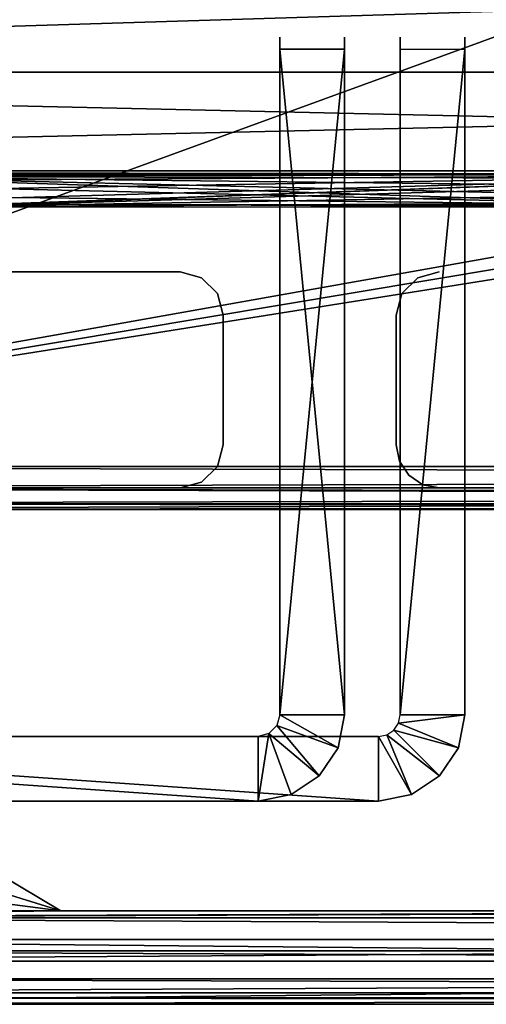
# Model space of a CAD drawing. Extents: x 0 to 476, y 0 to 134.
# Drawn here: x 107 to 129, y 0 to 46 of the extents above; entities that cross this region are included whole.
import ezdxf

# ---------------------------------------------------------------- set-up
doc = ezdxf.new("R2010")
doc.units = 0
doc.header["$MEASUREMENT"] = 0

msp = doc.modelspace()

# ---------------------------------------------------------------- linework, layer by layer
for points in [[(74.566246, 24.900003, 1802), (399.541962, 82.709793, 1802), (302.670227, 108.059967, 1802)], [(302.670227, 108.059967, 1802), (80.307426, 79.538971, 1802), (74.566246, 24.900003, 1802)], [(406.566254, 24.900146, 1.00005), (178.462158, 108.059914, 1.00005), (81.431969, 86.126427, 1.00005)], [(406.566254, 24.900146, 0.000048), (81.590492, 82.709656, 0.000048), (178.462158, 108.059914, 0.000048)], [(406.566254, 24.900146, 1801), (81.590492, 82.709656, 1801), (178.462158, 108.059914, 1801)], [(81.431969, 86.126427, 1.00005), (81.590492, 82.709656, 1.00005), (406.566254, 24.900146, 1.00005)], [(74.566246, 24.900003, 1802), (400.825012, 79.539116, 1802), (399.541962, 82.709793, 1802)], [(406.566254, 24.900146, 1.00005), (81.590492, 82.709656, 1.00005), (80.307426, 79.538971, 1.00005)], [(406.566254, 24.900146, 0.000048), (80.307426, 79.538971, 0.000048), (81.590492, 82.709656, 0.000048)], [(406.566254, 24.900146, 1801), (80.307426, 79.538971, 1801), (81.590492, 82.709656, 1801)], [(403.315125, 77.194145, 1802), (400.825012, 79.539116, 1802), (74.566246, 24.900003, 1802)], [(406.566254, 24.900146, 1.00005), (80.307426, 79.538971, 1.00005), (74.566246, 24.900003, 1.00005)], [(77.817337, 77.194008, 0.000048), (80.307426, 79.538971, 0.000048), (406.566254, 24.900146, 0.000048)], [(77.817337, 77.194008, 1801), (80.307426, 79.538971, 1801), (406.566254, 24.900146, 1801)], [(406.566254, 24.900146, 1802), (403.315125, 77.194145, 1802), (74.566246, 24.900003, 1802)], [(74.566246, 24.900003, 0.000048), (77.817337, 77.194008, 0.000048), (406.566254, 24.900146, 0.000048)], [(74.566246, 24.900003, 1801), (77.817337, 77.194008, 1801), (406.566254, 24.900146, 1801)], [(240.566238, 49.400078, 1758.5), (37.566246, 49.399986, 1758.5), (37.566246, 43.149986, 1756.825317)], [(240.566238, 49.400078, 1758.5), (37.566246, 43.149986, 1756.825317), (240.566238, 43.150074, 1756.825317)], [(240.566238, 43.150074, 1735.174683), (37.566246, 49.399986, 1733.5), (240.566238, 49.400078, 1733.5)], [(240.566238, 49.400078, 68.500046), (37.566246, 49.399986, 68.500046), (37.566246, 43.149986, 66.825371)], [(240.566238, 49.400078, 68.500046), (37.566246, 43.149986, 66.825371), (240.566238, 43.150074, 66.825371)], [(240.566238, 43.150074, 45.174732), (37.566246, 49.399986, 43.50005), (240.566238, 49.400078, 43.50005)], [(240.566238, 43.150074, 1735.174683), (37.566246, 43.149986, 1735.174683), (37.566246, 49.399986, 1733.5)], [(240.566238, 43.150074, 45.174732), (37.566246, 43.149986, 45.174732), (37.566246, 49.399986, 43.50005)], [(119.182152, 44.211918, 69.000053), (119.182152, 44.7668, 67.609665), (119.182167, 13.400019, 69.000053)], [(119.182167, 13.400019, 69.000053), (119.182152, 44.7668, 67.609665), (119.182152, 42.380447, 66.342949)], [(119.182152, 44.7668, 44.390434), (119.182152, 44.211918, 43.00005), (119.182152, 42.380447, 45.65715)], [(122.182175, 13.400025, 43.00005), (122.182159, 44.211918, 43.00005), (122.182159, 44.7668, 44.390434)], [(122.182159, 44.7668, 44.390434), (122.182159, 42.380447, 45.65715), (122.182175, 13.400025, 43.00005)], [(122.182159, 44.7668, 67.609665), (122.182159, 44.211918, 69.000053), (122.182159, 42.380447, 66.342949)], [(124.750603, 13.400025, 1759), (124.750587, 44.211922, 1759), (124.750587, 44.7668, 1757.609619)], [(124.750587, 44.7668, 1757.609619), (124.750587, 42.380447, 1756.342896), (124.750603, 13.400025, 1759)], [(124.750587, 44.7668, 1734.390381), (124.750587, 44.211922, 1733), (124.750587, 42.380447, 1735.657104)], [(127.750587, 13.400025, 1733), (127.750587, 44.211922, 1733), (127.750587, 44.766804, 1734.390381)], [(127.750587, 44.766804, 1757.609619), (127.750587, 44.211922, 1759), (127.750587, 42.380451, 1756.342896)], [(127.750587, 44.766804, 1734.390381), (127.750587, 42.380451, 1735.657104), (127.750587, 13.400025, 1733)], [(122.182159, 44.211918, 43.00005), (119.182167, 13.400019, 43.00005), (119.182152, 44.211918, 43.00005)], [(119.182152, 42.380447, 45.65715), (119.182152, 44.211918, 43.00005), (119.182167, 13.400019, 43.00005)], [(119.182167, 13.400019, 69.000053), (122.182175, 13.400025, 69.000053), (119.182152, 44.211918, 69.000053)], [(119.182152, 44.211918, 69.000053), (122.182175, 13.400025, 69.000053), (122.182159, 44.211918, 69.000053)], [(122.182175, 13.400025, 43.00005), (119.182167, 13.400019, 43.00005), (122.182159, 44.211918, 43.00005)], [(122.182159, 42.380447, 66.342949), (122.182159, 44.211918, 69.000053), (122.182175, 13.400025, 69.000053)], [(124.750587, 42.380447, 1735.657104), (124.750587, 44.211922, 1733), (124.750603, 13.400025, 1733)], [(127.750587, 44.211922, 1733), (124.750603, 13.400025, 1733), (124.750587, 44.211922, 1733)], [(127.750587, 13.400025, 1733), (124.750603, 13.400025, 1733), (127.750587, 44.211922, 1733)], [(127.750587, 42.380451, 1756.342896), (127.750587, 44.211922, 1759), (127.750587, 13.400025, 1759)], [(240.566238, 43.150074, 1756.825317), (37.566246, 43.149986, 1756.825317), (37.566246, 38.574669, 1752.25)], [(240.566238, 43.150074, 1756.825317), (37.566246, 38.574669, 1752.25), (240.566254, 38.57476, 1752.25)], [(240.566254, 38.57476, 1739.75), (37.566246, 43.149986, 1735.174683), (240.566238, 43.150074, 1735.174683)], [(240.566238, 43.150074, 66.825371), (37.566246, 43.149986, 66.825371), (37.566246, 38.574669, 62.250053)], [(240.566238, 43.150074, 66.825371), (37.566246, 38.574669, 62.250053), (240.566254, 38.57476, 62.250053)], [(240.566254, 38.57476, 49.75005), (37.566246, 43.149986, 45.174732), (240.566238, 43.150074, 45.174732)], [(240.566254, 38.57476, 1739.75), (37.566246, 38.574669, 1739.75), (37.566246, 43.149986, 1735.174683)], [(240.566254, 38.57476, 49.75005), (37.566246, 38.574669, 49.75005), (37.566246, 43.149986, 45.174732)], [(119.182167, 13.400019, 69.000053), (119.182152, 42.380447, 66.342949), (119.182152, 40.322018, 64.593063)], [(119.182152, 42.380447, 45.65715), (119.182167, 13.400019, 43.00005), (119.182152, 40.322018, 47.40704)], [(122.182175, 13.400025, 43.00005), (122.182159, 42.380447, 45.65715), (122.182159, 40.322018, 47.40704)], [(122.182159, 42.380447, 66.342949), (122.182175, 13.400025, 69.000053), (122.182159, 40.322018, 64.593063)], [(124.750603, 13.400025, 1759), (124.750587, 42.380447, 1756.342896), (124.750587, 40.322021, 1754.593018)], [(124.750603, 13.400025, 1733), (124.750587, 40.322021, 1737.406982), (124.750587, 42.380447, 1735.657104)], [(127.750587, 42.380451, 1756.342896), (127.750587, 13.400025, 1759), (127.750587, 40.322021, 1754.593018)], [(127.750587, 13.400025, 1733), (127.750587, 42.380451, 1735.657104), (127.750587, 40.322021, 1737.406982)], [(119.182167, 13.400019, 69.000053), (119.182152, 40.322018, 64.593063), (119.182167, 38.687668, 62.441746)], [(119.182152, 40.322018, 47.40704), (119.182167, 13.400019, 43.00005), (119.182167, 38.687668, 49.558353)], [(122.182175, 13.400025, 43.00005), (122.182159, 40.322018, 47.40704), (122.182159, 38.687668, 49.558353)], [(122.182159, 40.322018, 64.593063), (122.182175, 13.400025, 69.000053), (122.182159, 38.687668, 62.441746)], [(124.750603, 13.400025, 1759), (124.750587, 40.322021, 1754.593018), (124.750587, 38.687668, 1752.44165)], [(124.750603, 13.400025, 1733), (124.750587, 38.687668, 1739.55835), (124.750587, 40.322021, 1737.406982)], [(127.750587, 40.322021, 1754.593018), (127.750587, 13.400025, 1759), (127.750587, 38.687672, 1752.44165)], [(127.750587, 13.400025, 1733), (127.750587, 40.322021, 1737.406982), (127.750587, 38.687672, 1739.55835)], [(240.566254, 38.57476, 1752.25), (37.566246, 38.574669, 1752.25), (144.157257, 38.426552, 1751.986084)], [(97.529915, 38.391895, 1740.077881), (37.566246, 38.574669, 1739.75), (240.566254, 38.57476, 1739.75)], [(240.566254, 38.57476, 62.250053), (37.566246, 38.574669, 62.250053), (144.157257, 38.426552, 61.986095)], [(143.596115, 38.39135, 50.078999), (37.566246, 38.574669, 49.75005), (240.566254, 38.57476, 49.75005)], [(37.566246, 38.574669, 1752.25), (96.157265, 38.426533, 1751.986084), (144.157257, 38.426552, 1751.986084)], [(37.566246, 38.574669, 62.250053), (96.157265, 38.426533, 61.986095), (144.157257, 38.426552, 61.986095)], [(143.596115, 38.39135, 50.078999), (97.529915, 38.391895, 50.077946), (37.566246, 38.574669, 49.75005)], [(144.157257, 38.426552, 1751.986084), (96.157265, 38.426533, 1751.986084), (98.156662, 38.319424, 1751.7854)], [(144.157257, 38.426552, 61.986095), (96.157265, 38.426533, 61.986095), (98.156662, 38.319424, 61.785427)], [(240.566254, 38.57476, 1739.75), (143.596115, 38.39135, 1740.078979), (97.529915, 38.391895, 1740.077881)], [(97.529915, 38.391895, 1740.077881), (143.596115, 38.39135, 1740.078979), (99.20475, 38.121197, 1740.611328)], [(99.20475, 38.121197, 50.611332), (97.529915, 38.391895, 50.077946), (143.596115, 38.39135, 50.078999)], [(144.157257, 38.426552, 1751.986084), (98.156662, 38.319424, 1751.7854), (142.414291, 38.225021, 1751.60083)], [(144.157257, 38.426552, 61.986095), (98.156662, 38.319424, 61.785427), (142.414291, 38.225021, 61.600864)], [(142.414291, 38.225021, 1751.60083), (98.156662, 38.319424, 1751.7854), (140.853607, 37.822742, 1750.713501)], [(100.048912, 37.894405, 1750.885864), (138.708405, 36.96764, 1747.29834), (98.156662, 38.319424, 1751.7854)], [(98.156662, 38.319424, 1751.7854), (138.708405, 36.96764, 1747.29834), (139.515244, 37.326805, 1749.238403)], [(98.156662, 38.319424, 1751.7854), (139.515244, 37.326805, 1749.238403), (140.853607, 37.822742, 1750.713501)], [(142.414291, 38.225021, 61.600864), (98.156662, 38.319424, 61.785427), (140.853607, 37.822742, 60.713478)], [(100.048912, 37.894405, 60.885845), (138.708405, 36.96764, 57.298363), (98.156662, 38.319424, 61.785427)], [(98.156662, 38.319424, 61.785427), (138.708405, 36.96764, 57.298363), (139.515244, 37.326805, 59.238457)], [(98.156662, 38.319424, 61.785427), (139.515244, 37.326805, 59.238457), (140.853607, 37.822742, 60.713478)], [(143.596115, 38.39135, 1740.078979), (100.717705, 37.674633, 1741.668091), (99.20475, 38.121197, 1740.611328)], [(143.596115, 38.39135, 50.078999), (100.717705, 37.674633, 51.668148), (99.20475, 38.121197, 50.611332)], [(143.596115, 38.39135, 1740.078979), (101.932884, 37.191376, 1743.316895), (100.717705, 37.674633, 1741.668091)], [(143.596115, 38.39135, 50.078999), (101.932884, 37.191376, 53.316917), (100.717705, 37.674633, 51.668148)], [(102.526543, 36.919022, 1745.310913), (101.932884, 37.191376, 1743.316895), (143.596115, 38.39135, 1740.078979)], [(102.526543, 36.919022, 55.311016), (101.932884, 37.191376, 53.316917), (143.596115, 38.39135, 50.078999)], [(102.526543, 36.919022, 1745.310913), (143.596115, 38.39135, 1740.078979), (102.566238, 36.900013, 1746)], [(102.526543, 36.919022, 55.311016), (143.596115, 38.39135, 50.078999), (102.566238, 36.900013, 56.00005)], [(102.566238, 36.900013, 1746), (143.596115, 38.39135, 1740.078979), (141.611206, 38.042995, 1740.778076)], [(102.566238, 36.900013, 56.00005), (143.596115, 38.39135, 50.078999), (141.611206, 38.042995, 50.778194)], [(119.182167, 13.400019, 43.00005), (119.182167, 37.553745, 52.01059), (119.182167, 38.687668, 49.558353)], [(119.182167, 38.687668, 62.441746), (119.182167, 37.553745, 59.989513), (119.182167, 13.400019, 69.000053)], [(122.182175, 13.400025, 69.000053), (122.182159, 37.553749, 59.989513), (122.182159, 38.687668, 62.441746)], [(122.182159, 38.687668, 49.558353), (122.182159, 37.553749, 52.01059), (122.182175, 13.400025, 43.00005)], [(124.750587, 37.553749, 1742.010498), (124.750587, 38.687668, 1739.55835), (124.750603, 13.400025, 1733)], [(124.750587, 38.687668, 1752.44165), (124.750587, 37.553749, 1749.989502), (124.750603, 13.400025, 1759)], [(127.750587, 37.553749, 1749.989502), (127.750587, 38.687672, 1752.44165), (127.750587, 13.400025, 1759)], [(127.750587, 38.687672, 1739.55835), (127.750587, 37.553749, 1742.010498), (127.750587, 13.400025, 1733)], [(101.425407, 37.405788, 1749.519653), (138.708405, 36.96764, 1747.29834), (100.048912, 37.894405, 1750.885864)], [(101.425407, 37.405788, 59.519791), (138.708405, 36.96764, 57.298363), (100.048912, 37.894405, 60.885845)], [(102.566238, 36.900013, 1746), (141.611206, 38.042995, 1740.778076), (140.061935, 37.545124, 1742.036255)], [(102.566238, 36.900013, 56.00005), (141.611206, 38.042995, 50.778194), (140.061935, 37.545124, 52.036312)], [(102.268486, 37.040176, 1747.866577), (138.708405, 36.96764, 1747.29834), (101.425407, 37.405788, 1749.519653)], [(102.268486, 37.040176, 57.866722), (138.708405, 36.96764, 57.298363), (101.425407, 37.405788, 59.519791)], [(140.061935, 37.545124, 1742.036255), (139.073334, 37.135361, 1743.585938), (102.566238, 36.900013, 1746)], [(140.061935, 37.545124, 52.036312), (139.073334, 37.135361, 53.585953), (102.566238, 36.900013, 56.00005)], [(119.182167, 13.400019, 69.000053), (119.182167, 37.553745, 59.989513), (119.182167, 36.973228, 57.350903)], [(119.182167, 13.400019, 43.00005), (119.182167, 36.973228, 54.649197), (119.182167, 37.553745, 52.01059)], [(122.182175, 13.400025, 43.00005), (122.182159, 37.553749, 52.01059), (122.182159, 36.973232, 54.649197)], [(122.182175, 13.400025, 69.000053), (122.182159, 36.973232, 57.350903), (122.182159, 37.553749, 59.989513)], [(124.750603, 13.400025, 1759), (124.750587, 37.553749, 1749.989502), (124.750587, 36.973232, 1747.35083)], [(124.750603, 13.400025, 1733), (124.750587, 36.973232, 1744.64917), (124.750587, 37.553749, 1742.010498)], [(127.750587, 13.400025, 1733), (127.750587, 37.553749, 1742.010498), (127.750587, 36.973232, 1744.64917)], [(127.750587, 13.400025, 1759), (127.750587, 36.973232, 1747.35083), (127.750587, 37.553749, 1749.989502)], [(102.566238, 36.900013, 1746), (138.638474, 36.934456, 1745.999146), (102.268486, 37.040176, 1747.866577)], [(102.268486, 37.040176, 1747.866577), (138.638474, 36.934456, 1745.999146), (138.708405, 36.96764, 1747.29834)], [(102.566238, 36.900013, 56.00005), (138.638474, 36.934456, 55.999172), (102.268486, 37.040176, 57.866722)], [(102.268486, 37.040176, 57.866722), (138.638474, 36.934456, 55.999172), (138.708405, 36.96764, 57.298363)], [(102.566238, 36.900013, 1746), (139.073334, 37.135361, 1743.585938), (138.602875, 36.917572, 1745.338013)], [(102.566238, 36.900013, 56.00005), (139.073334, 37.135361, 53.585953), (138.602875, 36.917572, 55.338066)], [(102.566238, 36.900013, 1746), (138.602875, 36.917572, 1745.338013), (138.638474, 36.934456, 1745.999146)], [(102.566238, 36.900013, 56.00005), (138.602875, 36.917572, 55.338066), (138.638474, 36.934456, 55.999172)], [(119.182167, 13.400019, 69.000053), (119.182167, 36.973228, 57.350903), (119.182167, 13.400019, 43.00005)], [(119.182167, 13.400019, 43.00005), (119.182167, 36.973228, 57.350903), (119.182167, 36.973228, 54.649197)], [(122.182175, 13.400025, 43.00005), (122.182159, 36.973232, 54.649197), (122.182175, 13.400025, 69.000053)], [(122.182175, 13.400025, 69.000053), (122.182159, 36.973232, 54.649197), (122.182159, 36.973232, 57.350903)], [(124.750603, 13.400025, 1759), (124.750587, 36.973232, 1747.35083), (124.750603, 13.400025, 1733)], [(124.750603, 13.400025, 1733), (124.750587, 36.973232, 1747.35083), (124.750587, 36.973232, 1744.64917)], [(127.750587, 13.400025, 1733), (127.750587, 36.973232, 1744.64917), (127.750587, 13.400025, 1759)], [(127.750587, 13.400025, 1759), (127.750587, 36.973232, 1744.64917), (127.750587, 36.973232, 1747.35083)], [(96.566246, 33.900017, 50.00005), (114.566254, 33.900024, 1.00005), (78.566238, 33.900009, 1.00005)], [(96.566246, 33.900017, 1752), (78.566238, 33.900009, 1801), (114.566254, 33.900024, 1801)], [(99.566254, 33.900017, 50.803902), (114.566254, 33.900024, 1.00005), (96.566246, 33.900017, 50.00005)], [(96.566246, 33.900017, 1752), (114.566254, 33.900024, 1801), (99.566254, 33.900017, 1751.196167)], [(99.566254, 33.900017, 1740.803833), (101.762398, 33.900017, 1743), (114.566254, 33.900024, 1.00005)], [(114.566254, 33.900024, 1801), (101.762398, 33.900017, 1749), (99.566254, 33.900017, 1751.196167)], [(99.566254, 33.900017, 50.803902), (101.762398, 33.900017, 53.000053), (114.566254, 33.900024, 1.00005)], [(114.566254, 33.900024, 1.00005), (102.566238, 33.900017, 56.00005), (99.566254, 33.900017, 1740.803833)], [(114.566254, 33.900024, 1.00005), (101.762398, 33.900017, 1743), (102.566238, 33.900017, 1746)], [(114.566254, 33.900024, 1801), (102.566238, 33.900017, 1746), (101.762398, 33.900017, 1749)], [(114.566254, 33.900024, 1.00005), (101.762398, 33.900017, 53.000053), (102.566238, 33.900017, 56.00005)], [(114.566254, 33.900024, 1.00005), (102.566238, 33.900017, 1746), (114.566254, 33.900024, 1801)], [(115.566238, 33.632069, 1801), (115.566238, 33.632069, 1.00005), (114.566254, 33.900024, 1.00005)], [(115.566238, 33.632069, 1801), (114.566254, 33.900024, 1.00005), (114.566254, 33.900024, 1801)], [(126.566246, 33.900024, 1801), (126.566246, 33.900024, 1.00005), (125.566246, 33.632076, 1.00005)], [(126.566246, 33.900024, 1801), (125.566246, 33.632076, 1.00005), (125.566246, 33.632076, 1801)], [(116.298302, 32.900021, 1801), (116.298302, 32.900021, 1.00005), (115.566238, 33.632069, 1.00005)], [(116.298302, 32.900021, 1801), (115.566238, 33.632069, 1.00005), (115.566238, 33.632069, 1801)], [(125.566246, 33.632076, 1801), (125.566246, 33.632076, 1.00005), (124.834198, 32.900021, 1.00005)], [(125.566246, 33.632076, 1801), (124.834198, 32.900021, 1.00005), (124.834198, 32.900021, 1801)], [(116.566238, 31.900019, 1801), (116.566238, 31.900019, 1.00005), (116.298302, 32.900021, 1.00005)], [(116.566238, 31.900019, 1801), (116.298302, 32.900021, 1.00005), (116.298302, 32.900021, 1801)], [(124.834198, 32.900021, 1801), (124.834198, 32.900021, 1.00005), (124.566238, 31.900026, 1.00005)], [(124.834198, 32.900021, 1801), (124.566238, 31.900026, 1.00005), (124.566238, 31.900026, 1801)], [(116.566238, 31.900019, 1801), (116.566254, 25.900021, 1801), (116.566238, 31.900019, 1.00005)], [(116.566238, 31.900019, 1.00005), (116.566254, 25.900021, 1801), (116.566254, 25.900021, 1.00005)], [(124.566238, 25.900021, 1801), (124.566238, 31.900026, 1801), (124.566238, 25.900021, 1.00005)], [(124.566238, 25.900021, 1.00005), (124.566238, 31.900026, 1801), (124.566238, 31.900026, 1.00005)], [(116.298302, 24.900019, 1801), (116.298302, 24.900019, 1.00005), (116.566254, 25.900021, 1.00005)], [(116.298302, 24.900019, 1801), (116.566254, 25.900021, 1.00005), (116.566254, 25.900021, 1801)], [(124.566238, 25.900021, 1801), (124.566238, 25.900021, 1.00005), (124.718491, 25.134661, 1.00005)], [(124.566238, 25.900021, 1801), (124.718491, 25.134661, 1.00005), (124.718491, 25.134661, 1801)], [(124.718491, 25.134661, 1801), (124.718491, 25.134661, 1.00005), (125.152039, 24.485811, 1.00005)], [(124.718491, 25.134661, 1801), (125.152039, 24.485811, 1.00005), (125.152039, 24.485811, 1801)], [(74.566246, 24.900003, 0.000048), (406.566254, 24.900146, 0.000048), (406.566254, 23.900145, 0.268001)], [(406.566254, 24.900146, 1802), (74.566246, 24.900003, 1802), (74.566246, 23.900002, 1801.732056)], [(406.566254, 24.900146, 1802), (74.566246, 23.900002, 1801.732056), (406.566254, 23.900145, 1801.732056)], [(74.566246, 24.900003, 0.000048), (406.566254, 23.900145, 0.268001), (74.566246, 23.900002, 0.268001)], [(115.566254, 24.167971, 1801), (115.566254, 24.167971, 1.00005), (116.298302, 24.900019, 1.00005)], [(115.566254, 24.167971, 1801), (116.298302, 24.900019, 1.00005), (116.298302, 24.900019, 1801)], [(114.566254, 23.900017, 1801), (114.566254, 23.900017, 1.00005), (115.566254, 24.167971, 1.00005)], [(114.566254, 23.900017, 1801), (115.566254, 24.167971, 1.00005), (115.566254, 24.167971, 1801)], [(125.152039, 24.485811, 1801), (125.152039, 24.485811, 1.00005), (125.80088, 24.052261, 1.00005)], [(125.152039, 24.485811, 1801), (125.80088, 24.052261, 1.00005), (125.80088, 24.052261, 1801)], [(406.566254, 22.900148, 20.000051), (406.566254, 23.900145, 20.000051), (74.566246, 22.9, 20.000051)], [(74.566246, 22.9, 20.000051), (406.566254, 23.900145, 20.000051), (74.566246, 23.900002, 20.000051)], [(74.566246, 23.900002, 0.268001), (406.566254, 23.900145, 0.268001), (406.566254, 23.168095, 1.00005)], [(406.566254, 22.900148, 1782), (74.566246, 23.900002, 1782), (406.566254, 23.900145, 1782)], [(406.566254, 23.900145, 1801.732056), (74.566246, 23.900002, 1801.732056), (74.566246, 23.167953, 1801)], [(406.566254, 23.900145, 1801.732056), (74.566246, 23.167953, 1801), (406.566254, 23.168095, 1801)], [(74.566246, 23.900002, 0.268001), (406.566254, 23.168095, 1.00005), (74.566246, 23.167953, 1.00005)], [(74.566246, 22.9, 1782), (74.566246, 23.900002, 1782), (406.566254, 22.900148, 1782)], [(114.566254, 23.900017, 1801), (78.566254, 23.900002, 1801), (114.566254, 23.900017, 1.00005)], [(114.566254, 23.900017, 1.00005), (78.566254, 23.900002, 1801), (78.566254, 23.900002, 1.00005)], [(125.80088, 24.052261, 1801), (125.80088, 24.052261, 1.00005), (126.566246, 23.900024, 1.00005)], [(125.80088, 24.052261, 1801), (126.566246, 23.900024, 1.00005), (126.566246, 23.900024, 1801)], [(162.566238, 23.90004, 1801), (126.566246, 23.900024, 1801), (162.566238, 23.90004, 1.00005)], [(162.566238, 23.90004, 1.00005), (126.566246, 23.900024, 1801), (126.566246, 23.900024, 1.00005)], [(74.566246, 23.167953, 1.00005), (406.566254, 23.168095, 1.00005), (406.566254, 22.900148, 2.000049)], [(406.566254, 23.168095, 1801), (74.566246, 23.167953, 1801), (74.566246, 22.9, 1800)], [(406.566254, 23.168095, 1801), (74.566246, 22.9, 1800), (406.566254, 22.900148, 1800)], [(74.566246, 23.167953, 1.00005), (406.566254, 22.900148, 2.000049), (74.566246, 22.9, 2.000049)], [(406.566254, 22.900148, 2.000049), (406.566254, 22.900148, 20.000051), (74.566246, 22.9, 2.000049)], [(74.566246, 22.9, 2.000049), (406.566254, 22.900148, 20.000051), (74.566246, 22.9, 20.000051)], [(74.566246, 22.9, 1800), (74.566246, 22.9, 1782), (406.566254, 22.900148, 1800)], [(406.566254, 22.900148, 1800), (74.566246, 22.9, 1782), (406.566254, 22.900148, 1782)], [(121.877686, 11.869289, 69.000053), (119.182167, 13.400019, 69.000053), (119.048195, 12.900024, 69.000053)], [(122.182175, 13.400025, 69.000053), (119.182167, 13.400019, 69.000053), (121.877686, 11.869289, 69.000053)], [(121.877686, 11.869289, 69.000053), (121.877686, 11.869289, 43.00005), (122.182175, 13.400025, 43.00005)], [(121.877686, 11.869289, 69.000053), (122.182175, 13.400025, 43.00005), (122.182175, 13.400025, 69.000053)], [(124.750603, 13.400025, 1733), (127.750587, 13.400025, 1733), (124.674484, 13.017342, 1733)], [(124.674484, 13.017342, 1733), (127.750587, 13.400025, 1733), (127.446114, 11.869289, 1733)], [(127.446114, 11.869289, 1759), (127.446114, 11.869289, 1733), (127.750587, 13.400025, 1733)], [(127.446114, 11.869289, 1759), (127.750587, 13.400025, 1733), (127.750587, 13.400025, 1759)], [(121.010605, 10.571599, 69.000053), (119.048195, 12.900024, 69.000053), (118.682175, 12.533993, 69.000053)], [(121.877686, 11.869289, 69.000053), (119.048195, 12.900024, 69.000053), (121.010605, 10.571599, 69.000053)], [(124.674484, 13.017342, 1733), (127.446114, 11.869289, 1733), (124.457703, 12.692921, 1733)], [(75.182167, 12.400002, 69.000053), (118.182182, 9.400025, 69.000053), (118.182167, 12.400023, 69.000053)], [(118.182167, 12.400023, 43.00005), (118.182182, 9.400025, 43.00005), (75.182167, 12.400002, 43.00005)], [(75.182167, 9.400002, 69.000053), (118.182182, 9.400025, 69.000053), (75.182167, 12.400002, 69.000053)], [(75.182167, 12.400002, 43.00005), (118.182182, 9.400025, 43.00005), (75.182167, 9.400002, 43.00005)], [(80.750603, 12.400002, 1759), (123.750595, 9.400025, 1759), (123.750595, 12.400023, 1759)], [(123.750595, 12.400023, 1733), (123.750595, 9.400025, 1733), (80.750603, 12.400002, 1733)], [(80.750603, 9.400002, 1759), (123.750595, 9.400025, 1759), (80.750603, 12.400002, 1759)], [(80.750603, 12.400002, 1733), (123.750595, 9.400025, 1733), (80.750603, 9.400002, 1733)], [(118.682175, 12.533993, 69.000053), (118.182167, 12.400023, 69.000053), (118.182182, 9.400025, 69.000053)], [(119.712906, 9.7045, 69.000053), (118.682175, 12.533993, 69.000053), (118.182182, 9.400025, 69.000053)], [(121.010605, 10.571599, 69.000053), (118.682175, 12.533993, 69.000053), (119.712906, 9.7045, 69.000053)], [(124.13327, 12.476147, 1733), (125.281334, 9.704508, 1733), (123.750595, 12.400023, 1733)], [(123.750595, 12.400023, 1733), (125.281334, 9.704508, 1733), (123.750595, 9.400025, 1733)], [(124.457703, 12.692921, 1733), (126.579033, 10.571599, 1733), (124.13327, 12.476147, 1733)], [(124.13327, 12.476147, 1733), (126.579033, 10.571599, 1733), (125.281334, 9.704508, 1733)], [(124.457703, 12.692921, 1733), (127.446114, 11.869289, 1733), (126.579033, 10.571599, 1733)], [(121.010605, 10.571599, 69.000053), (121.010605, 10.571599, 43.00005), (121.877686, 11.869289, 43.00005)], [(121.010605, 10.571599, 69.000053), (121.877686, 11.869289, 43.00005), (121.877686, 11.869289, 69.000053)], [(126.579033, 10.571599, 1759), (126.579033, 10.571599, 1733), (127.446114, 11.869289, 1733)], [(126.579033, 10.571599, 1759), (127.446114, 11.869289, 1733), (127.446114, 11.869289, 1759)], [(119.712906, 9.7045, 69.000053), (119.712906, 9.7045, 43.00005), (121.010605, 10.571599, 43.00005)], [(119.712906, 9.7045, 69.000053), (121.010605, 10.571599, 43.00005), (121.010605, 10.571599, 69.000053)], [(125.281334, 9.704508, 1759), (125.281334, 9.704508, 1733), (126.579033, 10.571599, 1733)], [(125.281334, 9.704508, 1759), (126.579033, 10.571599, 1733), (126.579033, 10.571599, 1759)], [(118.182182, 9.400025, 69.000053), (118.182182, 9.400025, 43.00005), (119.712906, 9.7045, 43.00005)], [(118.182182, 9.400025, 69.000053), (119.712906, 9.7045, 43.00005), (119.712906, 9.7045, 69.000053)], [(123.750595, 9.400025, 1759), (123.750595, 9.400025, 1733), (125.281334, 9.704508, 1733)], [(123.750595, 9.400025, 1759), (125.281334, 9.704508, 1733), (125.281334, 9.704508, 1759)], [(91.182175, 9.40001, 50.00005), (75.182167, 9.400002, 43.00005), (118.182182, 9.400025, 43.00005)], [(91.182175, 9.40001, 62.00005), (118.182182, 9.400025, 69.000053), (75.182167, 9.400002, 69.000053)], [(96.750603, 9.40001, 1740), (80.750603, 9.400002, 1733), (123.750595, 9.400025, 1733)], [(96.750603, 9.40001, 1752), (123.750595, 9.400025, 1759), (80.750603, 9.400002, 1759)], [(91.182175, 9.40001, 50.00005), (118.182182, 9.400025, 43.00005), (91.182175, 9.40001, 62.00005)], [(91.182175, 9.40001, 62.00005), (118.182182, 9.400025, 43.00005), (118.182182, 9.400025, 69.000053)], [(96.750603, 9.40001, 1740), (123.750595, 9.400025, 1733), (96.750603, 9.40001, 1752)], [(96.750603, 9.40001, 1752), (123.750595, 9.400025, 1733), (123.750595, 9.400025, 1759)], [(109.049141, 4.329212, 1747.5), (105.207878, 6.610587, 1747.5), (100.749924, 6.904952, 1747.5)], [(100.749924, 6.904952, 1747.5), (100.749985, 5.404949, 1747.5), (109.049141, 4.329212, 1747.5)], [(109.049141, 4.329212, 1744.5), (100.749985, 5.404949, 1744.5), (105.207878, 6.610587, 1744.5)], [(109.049141, 4.329212, 1744.5), (82.93322, 4.000008, 1744.5), (100.749985, 5.404949, 1744.5)], [(109.049141, 4.329212, 1747.5), (100.749985, 5.404949, 1747.5), (82.93322, 4.000008, 1747.5)], [(166.11235, 4.329234, 54.50005), (391.364807, 4.000142, 54.50005), (77.364784, 4, 54.50005)], [(166.11235, 4.329234, 54.50005), (77.364784, 4, 54.50005), (103.480713, 4.329205, 54.50005)], [(103.480713, 4.329205, 57.50005), (77.364784, 4, 57.50005), (166.11235, 4.329234, 57.50005)], [(166.11235, 4.329234, 57.50005), (77.364784, 4, 57.50005), (391.364807, 4.000142, 57.50005)], [(171.680771, 4.329234, 1744.5), (396.933228, 4.000142, 1744.5), (82.93322, 4.000008, 1744.5)], [(171.680771, 4.329234, 1744.5), (82.93322, 4.000008, 1744.5), (109.049141, 4.329212, 1744.5)], [(109.049141, 4.329212, 1747.5), (82.93322, 4.000008, 1747.5), (171.680771, 4.329234, 1747.5)], [(171.680771, 4.329234, 1747.5), (82.93322, 4.000008, 1747.5), (396.933228, 4.000142, 1747.5)], [(77.364799, 2.000004, 56.964153), (391.364807, 4.000142, 57.50005), (77.364784, 4, 57.50005)], [(77.364799, 2.000004, 56.964153), (391.364807, 2.000138, 56.964153), (391.364807, 4.000142, 57.50005)], [(396.933228, 2.469406, 1744.804443), (82.93322, 4.000008, 1744.5), (396.933228, 4.000142, 1744.5)], [(396.933228, 2.469406, 1744.804443), (82.93322, 2.469271, 1744.804443), (82.93322, 4.000008, 1744.5)], [(77.364799, 3.000006, 24.50005), (391.364807, 3.00014, 24.50005), (77.364799, 0, 24.50005)], [(77.364799, 0, 24.50005), (391.364807, 3.00014, 24.50005), (391.364807, 0.000142, 24.50005)], [(395.933197, 3.00014, 1777.5), (83.93322, 3.000006, 1777.5), (395.933197, 0.000142, 1777.5)], [(395.933197, 0.000142, 1777.5), (83.93322, 3.000006, 1777.5), (83.93322, 0.000007, 1777.5)], [(396.933228, 1.171715, 1745.671509), (82.93322, 2.469271, 1744.804443), (396.933228, 2.469406, 1744.804443)], [(396.933228, 1.171715, 1745.671509), (82.93322, 1.171582, 1745.671509), (82.93322, 2.469271, 1744.804443)], [(77.364799, 0.535905, 55.50005), (391.364807, 0.536039, 55.50005), (391.364807, 2.000138, 56.964153)], [(77.364799, 0.535905, 55.50005), (391.364807, 2.000138, 56.964153), (77.364799, 2.000004, 56.964153)], [(396.933228, 0.304624, 1746.969238), (82.93322, 1.171582, 1745.671509), (396.933228, 1.171715, 1745.671509)], [(396.933228, 0.304624, 1746.969238), (82.93322, 0.30449, 1746.969238), (82.93322, 1.171582, 1745.671509)], [(77.364799, 0, 53.50005), (391.364807, 0.000142, 53.50005), (391.364807, 0.536039, 55.50005)], [(77.364799, 0, 53.50005), (391.364807, 0.536039, 55.50005), (77.364799, 0.535905, 55.50005)], [(391.364807, 0.000142, 24.50005), (160.364792, 0.000037, 34.00005), (77.364799, 0, 24.50005)], [(77.364799, 0, 53.50005), (160.364792, 0.000037, 43.00005), (391.364807, 0.000142, 53.50005)], [(152.114792, 0.000037, 34.602936), (150.467682, 0.000037, 36.250046), (77.364799, 0, 24.50005)], [(77.364799, 0, 24.50005), (150.467682, 0.000037, 36.250046), (149.864792, 0.000037, 38.50005)], [(77.364799, 0, 24.50005), (149.864792, 0.000037, 38.50005), (77.364799, 0, 53.50005)], [(77.364799, 0, 53.50005), (149.864792, 0.000037, 38.50005), (150.467682, 0.000037, 40.75005)], [(77.364799, 0, 53.50005), (150.467682, 0.000037, 40.75005), (152.114792, 0.000037, 42.397163)], [(77.364799, 0, 24.50005), (160.364792, 0.000037, 34.00005), (154.364792, 0.000037, 34.00005)], [(77.364799, 0, 24.50005), (154.364792, 0.000037, 34.00005), (152.114792, 0.000037, 34.602936)], [(152.114792, 0.000037, 42.397163), (154.364792, 0.000037, 43.00005), (77.364799, 0, 53.50005)], [(77.364799, 0, 53.50005), (154.364792, 0.000037, 43.00005), (160.364792, 0.000037, 43.00005)], [(396.933228, 0.000142, 1748.5), (82.93322, 0.30449, 1746.969238), (396.933228, 0.304624, 1746.969238)], [(396.933228, 0.000142, 1748.5), (82.93322, 0.000007, 1748.5), (82.93322, 0.30449, 1746.969238)], [(165.933228, 0.000045, 1759), (82.93322, 0.000007, 1748.5), (396.933228, 0.000142, 1748.5)], [(159.933228, 0.000037, 1759), (82.93322, 0.000007, 1748.5), (165.933228, 0.000045, 1759)], [(155.433228, 0.000037, 1763.5), (82.93322, 0.000007, 1776.5), (156.036102, 0.000037, 1761.25)], [(156.036102, 0.000037, 1761.25), (82.93322, 0.000007, 1776.5), (82.93322, 0.000007, 1748.5)], [(156.036102, 0.000037, 1761.25), (82.93322, 0.000007, 1748.5), (157.683228, 0.000037, 1759.602905)], [(157.683228, 0.000037, 1759.602905), (82.93322, 0.000007, 1748.5), (159.933228, 0.000037, 1759)], [(83.93322, 0.000007, 1777.5), (82.93322, 0.000007, 1776.5), (156.036102, 0.000037, 1765.75)], [(156.036102, 0.000037, 1765.75), (82.93322, 0.000007, 1776.5), (155.433228, 0.000037, 1763.5)], [(83.93322, 0.000007, 1777.5), (165.933228, 0.000045, 1768), (395.933197, 0.000142, 1777.5)], [(83.93322, 0.000007, 1777.5), (159.933228, 0.000037, 1768), (165.933228, 0.000045, 1768)], [(156.036102, 0.000037, 1765.75), (157.683228, 0.000037, 1767.397217), (83.93322, 0.000007, 1777.5)], [(157.683228, 0.000037, 1767.397217), (159.933228, 0.000037, 1768), (83.93322, 0.000007, 1777.5)]]:
    msp.add_3dface(points)

doc.saveas('drawing.dxf')
